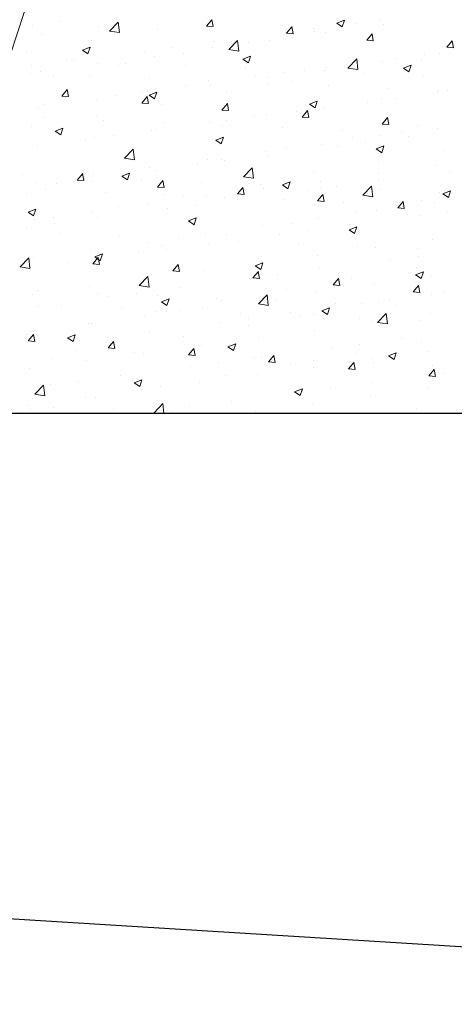
# Model space of a CAD drawing. Units: millimetres. Extents: x 10 to 588, y 4 to 410.
# Drawn here: x 89 to 98, y 59 to 81 of the extents above; entities that cross this region are included whole.
import ezdxf

# ---------------------------------------------------------------- set-up
doc = ezdxf.new("R2010")
doc.units = ezdxf.units.MM
doc.styles.get("Standard").update_dxf_attribs({"font": 'ARIAL.TTF'})
doc.dimstyles.new('SLDDIMSTYLE0', dxfattribs={"dimtxt": 0, "dimasz": 0.948302, "dimexe": 0, "dimexo": 0.0625, "dimgap": 0, "dimtad": 0, "dimtih": 1, "dimtoh": 1, "dimdec": 0, "dimrnd": 1e-09, "dimzin": 0, "dimdsep": 46, "dimtxsty": 'Standard', "dimblk1": 'DOT', "dimblk2": 'DOT', "dimsah": 1, "dimcen": 0.09, "dimadec": 0, "dimazin": 0, "dimtfac": 0.948302, "dimtdec": 0, "dimtofl": 0, "dimtmove": 0, "dimatfit": 3, "dimldrblk": 'DOT', "dimfxl": 1, "dimfrac": 2, "dimtolj": 1, "dimtzin": 0, "dimarcsym": 0})

# ---------------------------------------------------------------- blocks, each defined once
blk = doc.blocks.new('SW_HATCH_2')
at = {"color": 0, "linetype": 'Continuous', "lineweight": 0}
for p, q in [((-55.796, -5.128), (-55.796, -5.128)), ((-54.685, -5.336), (-54.487, -5.129)), ((-54.459, -5.371), (-54.487, -5.129)), ((-52.475, -5.222), (-52.352, -5.076)), ((-52.323, -5.235), (-52.352, -5.076)), ((-49.504, -5.154), (-49.326, -5.085)), ((-49.504, -5.154), (-49.378, -5.239)), ((-49.378, -5.239), (-49.327, -5.085)), ((-49.077, -5.16), (-49.077, -5.16)), ((-48.534, -5.09), (-48.534, -5.09)), ((-56.434, -5.212), (-56.434, -5.212)), ((-54.928, -5.225), (-54.928, -5.225)), ((-54.685, -5.336), (-54.459, -5.371)), ((-53.602, -5.296), (-53.602, -5.296)), ((-52.475, -5.222), (-52.322, -5.235)), ((-50.68, -5.371), (-50.68, -5.371)), ((-50.647, -5.382), (-50.524, -5.236)), ((-50.647, -5.382), (-50.495, -5.395)), ((-50.495, -5.395), (-50.525, -5.235)), ((-50.042, -5.287), (-50.042, -5.287)), ((-50.02, -5.345), (-50.02, -5.345)), ((-49.753, -5.377), (-49.753, -5.377)), ((-48.43, -5.186), (-48.43, -5.186)), ((-56.236, -5.405), (-56.236, -5.405)), ((-55.088, -5.551), (-55.088, -5.551)), ((-52.289, -5.583), (-52.289, -5.583)), ((-51.966, -5.758), (-51.767, -5.551)), ((-51.74, -5.793), (-51.768, -5.551)), ((-51.506, -5.6), (-51.506, -5.6)), ((-51.04, -5.54), (-51.04, -5.54)), ((-48.819, -5.542), (-48.696, -5.395)), ((-48.819, -5.542), (-48.667, -5.555)), ((-48.668, -5.555), (-48.697, -5.395)), ((-46.992, -5.702), (-46.869, -5.555)), ((-46.84, -5.715), (-46.869, -5.555)), ((-56.574, -5.806), (-56.574, -5.806)), ((-55.307, -5.771), (-55.129, -5.703)), ((-55.307, -5.771), (-55.181, -5.857)), ((-55.181, -5.857), (-55.13, -5.703)), ((-53.892, -5.794), (-53.892, -5.794)), ((-53.254, -5.71), (-53.254, -5.71)), ((-52.348, -5.719), (-52.348, -5.719)), ((-51.966, -5.758), (-51.739, -5.793)), ((-46.992, -5.702), (-46.839, -5.715)), ((-55.676, -6.013), (-55.676, -6.013)), ((-55.501, -6.006), (-55.501, -6.006)), ((-53.672, -5.911), (-53.672, -5.911)), ((-52.992, -5.856), (-52.992, -5.856)), ((-51.645, -5.976), (-51.467, -5.907)), ((-51.645, -5.976), (-51.519, -6.061)), ((-51.519, -6.061), (-51.468, -5.907)), ((-49.246, -6.18), (-49.048, -5.973)), ((-49.02, -6.215), (-49.048, -5.973)), ((-48.461, -6.034), (-48.461, -6.034)), ((-48.138, -5.953), (-48.138, -5.953)), ((-47.56, -5.982), (-47.56, -5.982)), ((-47.5, -5.869), (-47.5, -5.869)), ((-47.152, -5.855), (-47.152, -5.855)), ((-56.466, -6.133), (-56.466, -6.133)), ((-56.267, -6.253), (-56.267, -6.253)), ((-54.959, -6.074), (-54.959, -6.074)), ((-54.478, -6.111), (-54.478, -6.111)), ((-54.316, -6.071), (-54.316, -6.071)), ((-52.956, -6.128), (-52.956, -6.128)), ((-51.596, -6.185), (-51.596, -6.185)), ((-50.712, -6.292), (-50.712, -6.292)), ((-50.235, -6.243), (-50.235, -6.243)), ((-49.784, -6.225), (-49.784, -6.225)), ((-49.747, -6.165), (-49.747, -6.165)), ((-49.246, -6.18), (-49.02, -6.215)), ((-49.046, -6.237), (-49.046, -6.237)), ((-47.983, -6.18), (-47.805, -6.111)), ((-47.983, -6.18), (-47.857, -6.265)), ((-47.857, -6.265), (-47.806, -6.111)), ((-56.499, -6.298), (-56.499, -6.298)), ((-55.964, -6.366), (-55.964, -6.366)), ((-55.139, -6.355), (-55.139, -6.355)), ((-53.779, -6.413), (-53.779, -6.413)), ((-52.419, -6.47), (-52.419, -6.47)), ((-51.35, -6.376), (-51.35, -6.376)), ((-51.071, -6.388), (-51.071, -6.388)), ((-50.532, -6.492), (-50.532, -6.492)), ((-48.875, -6.3), (-48.875, -6.3)), ((-47.515, -6.358), (-47.515, -6.358)), ((-55.776, -6.819), (-55.654, -6.673)), ((-55.625, -6.832), (-55.654, -6.672)), ((-53.924, -6.715), (-53.924, -6.715)), ((-53.786, -6.797), (-53.608, -6.729)), ((-53.66, -6.883), (-53.609, -6.729)), ((-52.959, -6.588), (-52.959, -6.588)), ((-52.379, -6.568), (-52.379, -6.568)), ((-51.058, -6.528), (-51.058, -6.528)), ((-49.698, -6.585), (-49.698, -6.585)), ((-48.338, -6.643), (-48.338, -6.643)), ((-47.183, -6.703), (-47.183, -6.703)), ((-46.978, -6.7), (-46.978, -6.7)), ((-55.776, -6.819), (-55.624, -6.832)), ((-54.99, -6.922), (-54.99, -6.922)), ((-54.562, -6.799), (-54.562, -6.799)), ((-53.949, -6.979), (-53.826, -6.832)), ((-53.797, -6.992), (-53.827, -6.832)), ((-53.786, -6.797), (-53.66, -6.883)), ((-53.703, -6.759), (-53.703, -6.759)), ((-52.019, -6.747), (-52.019, -6.747)), ((-50.124, -7.001), (-49.946, -6.933)), ((-49.998, -7.087), (-49.947, -6.933)), ((-48.808, -6.958), (-48.808, -6.958)), ((-48.492, -6.882), (-48.492, -6.882)), ((-48.17, -6.874), (-48.17, -6.874)), ((-47.205, -6.747), (-47.205, -6.747)), ((-56.298, -7.101), (-56.298, -7.101)), ((-56.171, -7.011), (-56.171, -7.011)), ((-53.949, -6.979), (-53.796, -6.992)), ((-53.505, -7.002), (-53.505, -7.002)), ((-52.121, -7.139), (-51.998, -6.992)), ((-52.121, -7.139), (-51.969, -7.152)), ((-51.969, -7.152), (-51.999, -6.992)), ((-50.417, -7.17), (-50.417, -7.17)), ((-50.293, -7.299), (-50.171, -7.152)), ((-50.142, -7.312), (-50.171, -7.152)), ((-50.124, -7.001), (-49.998, -7.087)), ((-49.815, -7.073), (-49.815, -7.073)), ((-56.183, -7.308), (-56.183, -7.308)), ((-54.991, -7.257), (-54.991, -7.257)), ((-54.823, -7.366), (-54.823, -7.366)), ((-52.41, -7.416), (-52.41, -7.416)), ((-52.02, -7.381), (-52.02, -7.381)), ((-51.382, -7.297), (-51.382, -7.297)), ((-51.102, -7.237), (-51.102, -7.237)), ((-50.293, -7.299), (-50.141, -7.312)), ((-48.466, -7.459), (-48.343, -7.312)), ((-48.314, -7.472), (-48.344, -7.312)), ((-56.477, -7.513), (-56.477, -7.513)), ((-55.927, -7.619), (-55.749, -7.551)), ((-55.927, -7.619), (-55.801, -7.705)), ((-55.801, -7.705), (-55.75, -7.551)), ((-53.734, -7.607), (-53.734, -7.607)), ((-53.63, -7.593), (-53.63, -7.593)), ((-53.463, -7.423), (-53.463, -7.423)), ((-52.103, -7.481), (-52.103, -7.481)), ((-50.742, -7.538), (-50.742, -7.538)), ((-49.382, -7.596), (-49.382, -7.596)), ((-48.466, -7.459), (-48.313, -7.472)), ((-47.666, -7.502), (-47.666, -7.502)), ((-47.214, -7.551), (-47.214, -7.551)), ((-55.232, -7.804), (-55.232, -7.804)), ((-55.021, -7.77), (-55.021, -7.77)), ((-54.595, -7.72), (-54.595, -7.72)), ((-52.265, -7.823), (-52.087, -7.755)), ((-52.265, -7.823), (-52.139, -7.909)), ((-52.139, -7.909), (-52.088, -7.755)), ((-49.152, -7.757), (-49.152, -7.757)), ((-48.523, -7.731), (-48.523, -7.731)), ((-48.022, -7.653), (-48.022, -7.653)), ((-47.875, -7.752), (-47.875, -7.752)), ((-56.329, -7.95), (-56.329, -7.95)), ((-54.347, -8.24), (-54.149, -8.033)), ((-54.121, -8.275), (-54.15, -8.033)), ((-51.133, -8.085), (-51.133, -8.085)), ((-50.638, -8.013), (-50.638, -8.013)), ((-49.846, -7.922), (-49.846, -7.922)), ((-49.478, -7.963), (-49.478, -7.963)), ((-48.84, -7.879), (-48.84, -7.879)), ((-48.603, -8.027), (-48.425, -7.959)), ((-48.603, -8.027), (-48.477, -8.113)), ((-48.477, -8.113), (-48.426, -7.959)), ((-47.055, -8.062), (-47.055, -8.062)), ((-54.347, -8.24), (-54.121, -8.275)), ((-52.441, -8.264), (-52.441, -8.264)), ((-52.124, -8.268), (-52.124, -8.268)), ((-52.053, -8.302), (-52.053, -8.302)), ((-51.088, -8.175), (-51.088, -8.175)), ((-48.541, -8.317), (-48.541, -8.317)), ((-53.765, -8.455), (-53.765, -8.455)), ((-53.61, -8.523), (-53.61, -8.523)), ((-52.691, -8.386), (-52.691, -8.386)), ((-51.628, -8.662), (-51.429, -8.455)), ((-51.402, -8.697), (-51.43, -8.455)), ((-47.245, -8.4), (-47.245, -8.4)), ((-56.68, -8.61), (-56.68, -8.61)), ((-55.423, -8.736), (-55.3, -8.589)), ((-55.423, -8.736), (-55.271, -8.749)), ((-55.319, -8.668), (-55.319, -8.668)), ((-55.271, -8.749), (-55.301, -8.589)), ((-55.265, -8.725), (-55.265, -8.725)), ((-55.052, -8.618), (-55.052, -8.618)), ((-54.406, -8.645), (-54.228, -8.577)), ((-54.406, -8.645), (-54.28, -8.731)), ((-54.3, -8.598), (-54.3, -8.598)), ((-54.28, -8.73), (-54.229, -8.576)), ((-53.959, -8.725), (-53.959, -8.725)), ((-53.595, -8.896), (-53.472, -8.749)), ((-53.444, -8.909), (-53.473, -8.749)), ((-51.628, -8.662), (-51.401, -8.697)), ((-50.027, -8.572), (-50.027, -8.572)), ((-48.554, -8.579), (-48.554, -8.579)), ((-48.546, -8.757), (-48.546, -8.757)), ((-46.936, -8.545), (-46.936, -8.545)), ((-56.36, -8.798), (-56.36, -8.798)), ((-56.142, -8.953), (-56.142, -8.953)), ((-55.903, -8.809), (-55.903, -8.809)), ((-55.096, -8.778), (-55.096, -8.778)), ((-53.595, -8.896), (-53.443, -8.909)), ((-52.599, -8.783), (-52.599, -8.783)), ((-51.767, -9.055), (-51.645, -8.909)), ((-51.616, -9.069), (-51.645, -8.909)), ((-51.513, -8.827), (-51.513, -8.827)), ((-51.239, -8.84), (-51.239, -8.84)), ((-51.164, -8.933), (-51.164, -8.933)), ((-50.744, -8.849), (-50.566, -8.781)), ((-50.744, -8.849), (-50.618, -8.935)), ((-50.618, -8.935), (-50.567, -8.781)), ((-50.149, -8.968), (-50.149, -8.968)), ((-49.878, -8.898), (-49.878, -8.898)), ((-49.877, -8.77), (-49.877, -8.77)), ((-49.511, -8.884), (-49.511, -8.884)), ((-48.908, -9.084), (-48.71, -8.877)), ((-48.682, -9.118), (-48.711, -8.876)), ((-48.518, -8.955), (-48.518, -8.955)), ((-47.082, -9.053), (-46.904, -8.985)), ((-46.956, -9.139), (-46.905, -8.985)), ((-56.582, -9.033), (-56.582, -9.033)), ((-54.782, -9.01), (-54.782, -9.01)), ((-53.422, -9.068), (-53.422, -9.068)), ((-52.999, -9.082), (-52.999, -9.082)), ((-52.472, -9.113), (-52.472, -9.113)), ((-52.062, -9.125), (-52.062, -9.125)), ((-51.767, -9.055), (-51.615, -9.069)), ((-51.758, -9.18), (-51.758, -9.18)), ((-50.701, -9.183), (-50.701, -9.183)), ((-49.94, -9.215), (-49.817, -9.069)), ((-49.94, -9.215), (-49.788, -9.229)), ((-49.788, -9.229), (-49.818, -9.069)), ((-48.908, -9.084), (-48.682, -9.119)), ((-47.568, -9.209), (-47.568, -9.209)), ((-47.158, -9.013), (-47.158, -9.013)), ((-47.082, -9.053), (-46.956, -9.139)), ((-56.547, -9.467), (-56.369, -9.398)), ((-56.421, -9.552), (-56.37, -9.398)), ((-54.485, -9.337), (-54.485, -9.337)), ((-53.796, -9.304), (-53.796, -9.304)), ((-53.361, -9.391), (-53.361, -9.391)), ((-52.723, -9.307), (-52.723, -9.307)), ((-49.341, -9.24), (-49.341, -9.24)), ((-48.585, -9.427), (-48.585, -9.427)), ((-48.112, -9.375), (-47.989, -9.229)), ((-48.112, -9.375), (-47.96, -9.389)), ((-47.961, -9.388), (-47.99, -9.229)), ((-47.981, -9.297), (-47.981, -9.297)), ((-47.276, -9.248), (-47.276, -9.248)), ((-56.547, -9.467), (-56.421, -9.552)), ((-56.391, -9.646), (-56.391, -9.646)), ((-55.971, -9.592), (-55.971, -9.592)), ((-55.083, -9.467), (-55.083, -9.467)), ((-54.97, -9.603), (-54.97, -9.603)), ((-52.885, -9.671), (-52.707, -9.603)), ((-52.759, -9.756), (-52.708, -9.602)), ((-49.908, -9.618), (-49.908, -9.618)), ((-49.054, -9.464), (-49.054, -9.464)), ((-47.607, -9.55), (-47.607, -9.55)), ((-46.969, -9.466), (-46.969, -9.466)), ((-56.573, -9.814), (-56.573, -9.814)), ((-55.935, -9.73), (-55.935, -9.73)), ((-52.885, -9.671), (-52.759, -9.757)), ((-51.195, -9.781), (-51.195, -9.781)), ((-50.54, -9.719), (-50.54, -9.719)), ((-50.181, -9.889), (-50.181, -9.889)), ((-49.223, -9.875), (-49.045, -9.807)), ((-49.223, -9.875), (-49.097, -9.961)), ((-49.216, -9.762), (-49.216, -9.762)), ((-49.097, -9.96), (-49.046, -9.806)), ((-55.826, -9.963), (-55.826, -9.963)), ((-54.466, -10.021), (-54.466, -10.021)), ((-53.106, -10.078), (-53.106, -10.078)), ((-52.503, -9.961), (-52.503, -9.961)), ((-52.026, -9.974), (-52.026, -9.974)), ((-50.819, -9.973), (-50.819, -9.973)), ((-47.307, -10.096), (-47.307, -10.096)), ((-55.114, -10.315), (-55.114, -10.315)), ((-53.827, -10.152), (-53.827, -10.152)), ((-53.512, -10.229), (-53.512, -10.229)), ((-53.393, -10.312), (-53.393, -10.312)), ((-52.428, -10.185), (-52.428, -10.185)), ((-51.745, -10.136), (-51.745, -10.136)), ((-50.385, -10.193), (-50.385, -10.193)), ((-49.025, -10.25), (-49.025, -10.25)), ((-48.616, -10.275), (-48.616, -10.275)), ((-47.665, -10.308), (-47.665, -10.308)), ((-56.729, -10.722), (-56.531, -10.515)), ((-56.503, -10.757), (-56.531, -10.515)), ((-56.422, -10.494), (-56.422, -10.494)), ((-55.069, -10.652), (-54.946, -10.506)), ((-55.026, -10.493), (-54.848, -10.424)), ((-55.026, -10.493), (-54.9, -10.578)), ((-54.998, -10.484), (-54.998, -10.484)), ((-54.918, -10.665), (-54.947, -10.506)), ((-54.9, -10.578), (-54.849, -10.424)), ((-54.031, -10.396), (-54.031, -10.396)), ((-49.939, -10.466), (-49.939, -10.466)), ((-48.277, -10.555), (-48.277, -10.555)), ((-47.639, -10.471), (-47.639, -10.471)), ((-56.729, -10.722), (-56.502, -10.757)), ((-56.606, -10.735), (-56.606, -10.735)), ((-56.484, -10.739), (-56.484, -10.739)), ((-55.641, -10.608), (-55.641, -10.608)), ((-55.069, -10.652), (-54.917, -10.666)), ((-53.242, -10.812), (-53.119, -10.666)), ((-53.09, -10.825), (-53.119, -10.666)), ((-51.364, -10.697), (-51.186, -10.628)), ((-51.364, -10.697), (-51.238, -10.782)), ((-51.238, -10.782), (-51.187, -10.628)), ((-51.226, -10.63), (-51.226, -10.63)), ((-49.886, -10.767), (-49.886, -10.767)), ((-47.673, -10.729), (-47.673, -10.729)), ((-54.01, -11.144), (-53.811, -10.937)), ((-53.858, -11), (-53.858, -11)), ((-53.784, -11.179), (-53.812, -10.937)), ((-53.242, -10.812), (-53.089, -10.826)), ((-52.534, -10.809), (-52.534, -10.809)), ((-51.489, -10.978), (-51.489, -10.978)), ((-51.414, -10.972), (-51.291, -10.826)), ((-51.414, -10.972), (-51.262, -10.985)), ((-51.262, -10.985), (-51.292, -10.826)), ((-50.851, -10.894), (-50.851, -10.894)), ((-49.586, -11.132), (-49.463, -10.986)), ((-49.435, -11.145), (-49.464, -10.985)), ((-49.159, -10.984), (-49.159, -10.984)), ((-47.702, -10.901), (-47.524, -10.833)), ((-47.702, -10.901), (-47.576, -10.987)), ((-47.576, -10.986), (-47.525, -10.832)), ((-47.338, -10.944), (-47.338, -10.944)), ((-55.145, -11.163), (-55.145, -11.163)), ((-54.01, -11.144), (-53.783, -11.179)), ((-53.099, -11.19), (-53.099, -11.19)), ((-50.645, -11.239), (-50.645, -11.239)), ((-49.586, -11.132), (-49.434, -11.145)), ((-48.647, -11.124), (-48.647, -11.124)), ((-47.759, -11.292), (-47.636, -11.146)), ((-47.607, -11.305), (-47.636, -11.145)), ((-56.453, -11.343), (-56.453, -11.343)), ((-56.322, -11.265), (-56.322, -11.265)), ((-54.962, -11.323), (-54.962, -11.323)), ((-54.702, -11.401), (-54.702, -11.401)), ((-54.064, -11.317), (-54.064, -11.317)), ((-53.602, -11.38), (-53.602, -11.38)), ((-53.505, -11.519), (-53.327, -11.45)), ((-53.379, -11.604), (-53.328, -11.45)), ((-52.242, -11.438), (-52.242, -11.438)), ((-51.29, -11.566), (-51.092, -11.359)), ((-51.064, -11.601), (-51.092, -11.359)), ((-49.97, -11.315), (-49.97, -11.315)), ((-47.759, -11.292), (-47.606, -11.305)), ((-47.345, -11.349), (-47.345, -11.349)), ((-47.063, -11.289), (-47.063, -11.289)), ((-56.311, -11.613), (-56.311, -11.613)), ((-55.785, -11.607), (-55.785, -11.607)), ((-54.425, -11.665), (-54.425, -11.665)), ((-53.505, -11.519), (-53.379, -11.604)), ((-52.565, -11.657), (-52.565, -11.657)), ((-52.131, -11.494), (-52.131, -11.494)), ((-51.29, -11.566), (-51.063, -11.601)), ((-51.257, -11.478), (-51.257, -11.478)), ((-50.881, -11.495), (-50.881, -11.495)), ((-49.843, -11.723), (-49.665, -11.654)), ((-49.717, -11.808), (-49.666, -11.654)), ((-49.521, -11.553), (-49.521, -11.553)), ((-48.947, -11.56), (-48.947, -11.56)), ((-48.549, -11.544), (-48.549, -11.544)), ((-48.31, -11.476), (-48.31, -11.476)), ((-48.161, -11.61), (-48.161, -11.61)), ((-53.889, -11.848), (-53.889, -11.848)), ((-53.617, -11.749), (-53.617, -11.749)), ((-53.065, -11.722), (-53.065, -11.722)), ((-51.704, -11.78), (-51.704, -11.78)), ((-51.522, -11.899), (-51.522, -11.899)), ((-50.557, -11.772), (-50.557, -11.772)), ((-50.344, -11.837), (-50.344, -11.837)), ((-50.035, -11.799), (-50.035, -11.799)), ((-49.843, -11.723), (-49.717, -11.808)), ((-48.984, -11.895), (-48.984, -11.895)), ((-48.571, -11.987), (-48.372, -11.781)), ((-48.345, -12.022), (-48.373, -11.78)), ((-47.369, -11.793), (-47.369, -11.793)), ((-55.176, -12.011), (-55.176, -12.011)), ((-55.103, -12.004), (-55.103, -12.004)), ((-52.16, -11.983), (-52.16, -11.983)), ((-51.521, -12.054), (-51.521, -12.054)), ((-48.678, -11.972), (-48.678, -11.972)), ((-48.571, -11.987), (-48.344, -12.023)), ((-47.624, -11.952), (-47.624, -11.952)), ((-56.589, -12.26), (-56.589, -12.26)), ((-56.543, -12.409), (-56.421, -12.263)), ((-56.484, -12.191), (-56.484, -12.191)), ((-56.392, -12.422), (-56.421, -12.263)), ((-55.646, -12.341), (-55.468, -12.272)), ((-55.646, -12.341), (-55.52, -12.426)), ((-55.52, -12.426), (-55.469, -12.272)), ((-54.734, -12.322), (-54.734, -12.322)), ((-53.769, -12.195), (-53.769, -12.195)), ((-53.007, -12.309), (-53.007, -12.309)), ((-51.288, -12.326), (-51.288, -12.326)), ((-50.001, -12.163), (-50.001, -12.163)), ((-48.015, -12.354), (-48.015, -12.354)), ((-56.543, -12.409), (-56.391, -12.422)), ((-55.372, -12.406), (-55.372, -12.406)), ((-54.716, -12.569), (-54.593, -12.423)), ((-54.716, -12.569), (-54.563, -12.582)), ((-54.564, -12.582), (-54.594, -12.422)), ((-54.493, -12.564), (-54.493, -12.564)), ((-52.888, -12.729), (-52.765, -12.582)), ((-52.736, -12.742), (-52.766, -12.582)), ((-52.596, -12.506), (-52.596, -12.506)), ((-51.984, -12.545), (-51.806, -12.476)), ((-51.984, -12.545), (-51.858, -12.63)), ((-51.858, -12.63), (-51.807, -12.476)), ((-49.618, -12.565), (-49.618, -12.565)), ((-48.98, -12.481), (-48.98, -12.481)), ((-47.575, -12.435), (-47.575, -12.435)), ((-55.469, -12.618), (-55.469, -12.618)), ((-54.109, -12.675), (-54.109, -12.675)), ((-53.92, -12.697), (-53.92, -12.697)), ((-52.888, -12.729), (-52.736, -12.742)), ((-52.749, -12.733), (-52.749, -12.733)), ((-51.388, -12.79), (-51.388, -12.79)), ((-51.227, -12.777), (-51.227, -12.777)), ((-51.06, -12.889), (-50.938, -12.742)), ((-50.909, -12.902), (-50.938, -12.742)), ((-49.061, -12.69), (-49.061, -12.69)), ((-48.322, -12.749), (-48.144, -12.68)), ((-48.322, -12.749), (-48.196, -12.834)), ((-48.196, -12.834), (-48.145, -12.68)), ((-47.4, -12.641), (-47.4, -12.641)), ((-55.979, -12.819), (-55.979, -12.819)), ((-55.207, -12.86), (-55.207, -12.86)), ((-52.83, -12.988), (-52.83, -12.988)), ((-52.192, -12.904), (-52.192, -12.904)), ((-51.06, -12.889), (-50.908, -12.902)), ((-50.548, -12.946), (-50.548, -12.946)), ((-50.032, -13.011), (-50.032, -13.011)), ((-50.028, -12.848), (-50.028, -12.848)), ((-49.233, -13.049), (-49.11, -12.902)), ((-49.081, -13.062), (-49.111, -12.902)), ((-48.709, -12.82), (-48.709, -12.82)), ((-48.668, -12.905), (-48.668, -12.905)), ((-47.308, -12.963), (-47.308, -12.963)), ((-56.515, -13.039), (-56.515, -13.039)), ((-54.439, -13.2), (-54.439, -13.2)), ((-52.034, -13.201), (-52.034, -13.201)), ((-51.319, -13.174), (-51.319, -13.174)), ((-49.233, -13.049), (-49.08, -13.062)), ((-47.405, -13.209), (-47.282, -13.062)), ((-47.405, -13.209), (-47.253, -13.222)), ((-47.253, -13.222), (-47.283, -13.062)), ((-47.076, -13.147), (-47.076, -13.147)), ((-56.391, -13.626), (-56.193, -13.419)), ((-56.165, -13.661), (-56.193, -13.419)), ((-56.042, -13.411), (-56.042, -13.411)), ((-55.404, -13.327), (-55.404, -13.327)), ((-54.125, -13.367), (-53.947, -13.298)), ((-54.125, -13.367), (-53.999, -13.452)), ((-53.999, -13.452), (-53.948, -13.298)), ((-53.52, -13.456), (-53.52, -13.456)), ((-52.627, -13.354), (-52.627, -13.354)), ((-49.65, -13.486), (-49.65, -13.486)), ((-48.685, -13.359), (-48.685, -13.359)), ((-56.391, -13.626), (-56.165, -13.661)), ((-55.238, -13.708), (-55.238, -13.708)), ((-55.006, -13.711), (-55.006, -13.711)), ((-53.951, -13.545), (-53.951, -13.545)), ((-50.463, -13.571), (-50.285, -13.502)), ((-50.463, -13.571), (-50.337, -13.656)), ((-50.337, -13.656), (-50.286, -13.502)), ((-50.288, -13.57), (-50.288, -13.57)), ((-48.739, -13.668), (-48.739, -13.668)), ((-47.431, -13.489), (-47.431, -13.489)), ((-56.546, -13.887), (-56.546, -13.887)), ((-55.965, -13.92), (-55.965, -13.92)), ((-53.672, -14.048), (-53.473, -13.841)), ((-53.447, -14.07), (-53.474, -13.841)), ((-52.862, -13.909), (-52.862, -13.909)), ((-51.897, -13.782), (-51.897, -13.782)), ((-50.063, -13.859), (-50.063, -13.859)), ((-56.492, -13.966), (-56.492, -13.966)), ((-54.605, -13.977), (-54.605, -13.977)), ((-53.672, -14.048), (-53.531, -14.07)), ((-53.5, -13.993), (-53.5, -13.993)), ((-53.245, -14.035), (-53.245, -14.035)), ((-51.35, -14.023), (-51.35, -14.023)), ((-47.681, -13.956), (-47.681, -13.956)), ((-47.108, -14.068), (-47.108, -14.068))]:
    blk.add_line(p, q, dxfattribs=at)
blk = doc.blocks.new('_DOT')
at = {"color": 0, "linetype": 'ByBlock', "lineweight": -2}
blk.add_line((-0.5, 0), (-1, 0), dxfattribs=at)
at = {"color": 0, "linetype": 'ByBlock', "const_width": 0.5}
blk.add_lwpolyline([(-0.25, 0, 1), (0.25, 0, 1)], format="xyb", close=True, dxfattribs=at)

msp = doc.modelspace()

# ---------------------------------------------------------------- linework, layer by layer
at = {"color": 7, "linetype": 'Continuous', "lineweight": 30}
msp.add_line((111.814, 71.987), (86.647, 71.987), dxfattribs=at)
at = {"color": 7, "linetype": 'Continuous', "lineweight": 0}
msp.add_arc((129.24, 67.304), 42.85, 360, 173.7257, dxfattribs=at)

# ---------------------------------------------------------------- block references
msp.add_blockref('SW_HATCH_2', (145.314, 86.057), dxfattribs=at)

# ---------------------------------------------------------------- leaders
for points in [[(132.606, 69.276), (72.157, 117.903)], [(112.114, 58.975), (73.476, 61.37)]]:
    msp.add_leader(points, dimstyle='SLDDIMSTYLE0', dxfattribs=at)

doc.saveas('drawing.dxf')
